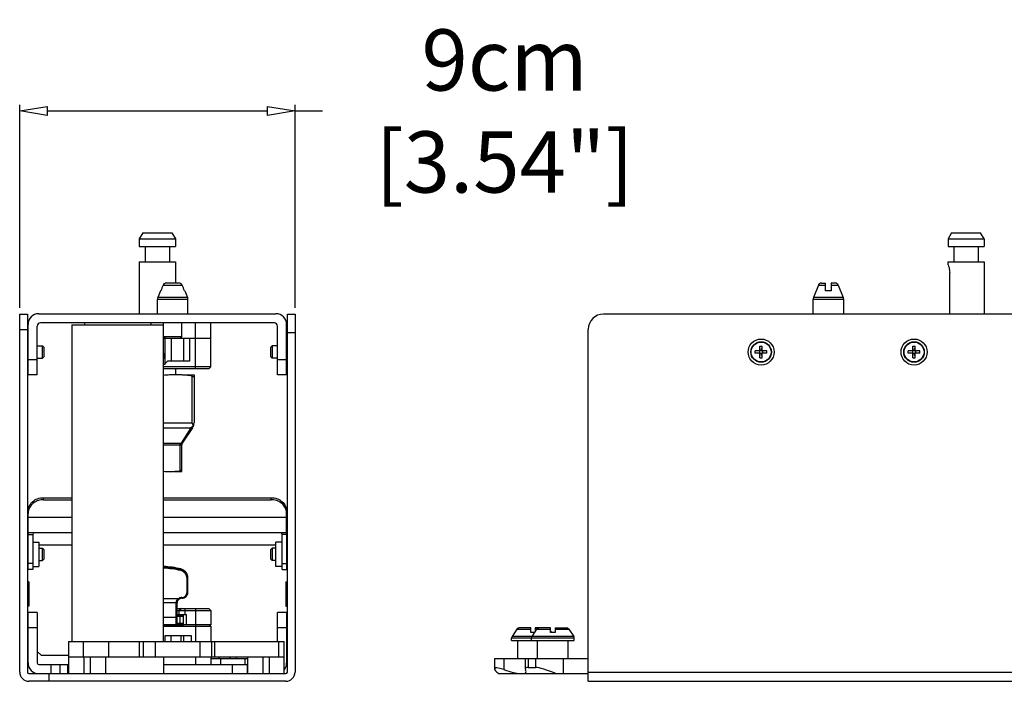
# Model space of a CAD drawing. Units: millimetres. Extents: x 29 to 10985, y -2931 to 4756.
# Drawn here: x 10139 to 10460, y 3901 to 4118 of the extents above; entities that cross this region are included whole.
import ezdxf

# ---------------------------------------------------------------- set-up
doc = ezdxf.new("R2010")
doc.units = ezdxf.units.MM
doc.header["$LTSCALE"] = 65.395
doc.header["$PDMODE"] = 3
doc.header["$PDSIZE"] = 8
doc.layers.get('0').update_dxf_attribs({"linetype": 'CONTINUOUS'})
doc.layers.get('DEFPOINTS').update_dxf_attribs({"linetype": 'CONTINUOUS'})
doc.layers.add('02___PRT_ALL_AXES', color=7, linetype='CONTINUOUS')
doc.layers.add('DIM', color=82, linetype='CONTINUOUS')
doc.styles.get("Standard").update_dxf_attribs({"font": 'txt.shx', "width": 0.65})
doc.dimstyles.new('inch-T20', dxfattribs={"dimtxt": 20, "dimasz": 9, "dimexe": 2, "dimexo": 2, "dimgap": 1, "dimtad": 0, "dimlfac": 0.1, "dimzin": 9, "dimdsep": 46, "dimtxsty": 'Standard', "dimblk": 'CLOSEDBLANK', "dimblk1": 'CLOSEDBLANK', "dimblk2": 'CLOSEDBLANK', "dimcen": 0, "dimclrd": 2, "dimclre": 2, "dimclrt": 200, "dimadec": 0, "dimazin": 0, "dimtfac": 1, "dimtofl": 0, "dimtmove": 0, "dimatfit": 3, "dimldrblk": 'CLOSEDBLANK', "dimfxl": 1, "dimtolj": 1, "dimtzin": 0, "dimarcsym": 0})

# ---------------------------------------------------------------- blocks, each defined once
blk = doc.blocks.new('_CLOSEDBLANK')
at = {"color": 0, "linetype": 'ByBlock'}
for p, q in [((-1, -0.167), (-1, 0.167)), ((-1, 0.167), (0, 0)), ((0, 0), (-1, -0.167))]:
    blk.add_line(p, q, dxfattribs=at)
blk = doc.blocks.new('*D8')
at = {"layer": 'DEFPOINTS', "color": 0, "transparency": 16777216}
for p in [(10228.57, 4087.79), (10138.57, 4021.42), (10228.57, 4021.42)]:
    blk.add_point(p, dxfattribs=at)
at = {"layer": 'DIM', "color": 2, "lineweight": -2, "transparency": 16777216}
for p, q in [((10138.57, 4023.42), (10138.57, 4089.79)), ((10147.57, 4087.79), (10219.57, 4087.79)), ((10228.57, 4023.42), (10228.57, 4089.79)), ((10228.57, 4087.79), (10237.57, 4087.79))]:
    blk.add_line(p, q, dxfattribs=at)
at = {"layer": 'DIM', "color": 2, "lineweight": -2, "transparency": 16777216, "xscale": 9, "yscale": 9, "zscale": 9, "rotation": 180}
blk.add_blockref('_CLOSEDBLANK', (10138.57, 4087.79), dxfattribs=at)
at = {"layer": 'DIM', "color": 2, "lineweight": -2, "transparency": 16777216, "xscale": 9, "yscale": 9, "zscale": 9}
blk.add_blockref('_CLOSEDBLANK', (10228.57, 4087.79), dxfattribs=at)
at = {"layer": 'DIM', "color": 200, "transparency": 16777216, "insert": (10297.07, 4087.79), "char_height": 20, "attachment_point": 5}
blk.add_mtext('\\A1;9cm [3.54"]', dxfattribs=at)

msp = doc.modelspace()

# ---------------------------------------------------------------- linework, layer by layer
at = {"color": 7, "linetype": 'Continuous'}
for p, q in [((10442.018, 4037.516), (10442.018, 4038.516)), ((10442.018, 4037.516), (10442.043, 4037.456)), ((10442.574, 4021.516), (10442.574, 4035.016)), ((10185.461, 4030.89), (10191.67, 4030.89)), ((10190.688, 4031.516), (10186.443, 4031.516)), ((10399.685, 4030.89), (10398.064, 4026.876)), ((10399.685, 4030.89), (10402.018, 4030.89)), ((10400.613, 4031.516), (10402.018, 4031.516)), ((10402.018, 4029.016), (10402.018, 4031.516)), ((10403.818, 4031.516), (10403.818, 4029.016)), ((10405.223, 4031.516), (10403.818, 4031.516)), ((10403.818, 4030.89), (10406.151, 4030.89)), ((10406.151, 4030.89), (10407.772, 4026.876)), ((10184.576, 4029.016), (10183.711, 4026.876)), ((10193.42, 4026.876), (10183.711, 4026.876)), ((10184.679, 4029.016), (10184.576, 4029.016)), ((10192.556, 4029.016), (10192.453, 4029.016)), ((10192.556, 4029.016), (10193.42, 4026.876)), ((10407.772, 4026.876), (10398.064, 4026.876)), ((10403.818, 4029.016), (10402.018, 4029.016)), ((10193.566, 4026.127), (10183.566, 4026.127)), ((10397.918, 4021.516), (10397.918, 4026.127)), ((10407.918, 4026.127), (10397.918, 4026.127)), ((10407.918, 4021.516), (10407.918, 4026.127)), ((10138.566, 3904.416), (10138.566, 4021.416)), ((10138.566, 4021.416), (10141.066, 4021.416)), ((10141.066, 4021.416), (10141.066, 3904.416)), ((10144.816, 4021.516), (10222.316, 4021.516)), ((10226.066, 3904.416), (10226.066, 4021.416)), ((10226.066, 4021.416), (10228.566, 4021.416)), ((10228.566, 4021.416), (10228.566, 3904.416)), ((10488.239, 4021.416), (10329.418, 4021.416)), ((10373.918, 4021.416), (10373.918, 4021.516)), ((10373.918, 4021.516), (10487.918, 4021.516)), ((10141.316, 4001.516), (10141.316, 4018.016)), ((10144.316, 4001.516), (10144.316, 4017.516)), ((10221.816, 4018.516), (10145.316, 4018.516)), ((10196.066, 4003.516), (10196.066, 4018.516)), ((10201.066, 4004.216), (10201.066, 4018.516)), ((10222.816, 4001.516), (10222.816, 4017.516)), ((10225.816, 4001.516), (10225.816, 4018.016)), ((10138.566, 4016.416), (10141.066, 4016.416)), ((10186.066, 4013.516), (10185.566, 4014.016)), ((10191.566, 4014.016), (10185.566, 4014.016)), ((10191.066, 4013.516), (10191.566, 4014.016)), ((10226.066, 4015.416), (10228.566, 4015.416)), ((10324.418, 3901.416), (10324.418, 4016.416)), ((10146.066, 4007.016), (10146.066, 4011.016)), ((10146.566, 4010.516), (10146.066, 4011.016)), ((10146.566, 4007.516), (10146.566, 4010.516)), ((10185.566, 4013.516), (10201.066, 4013.516)), ((10186.066, 4005.016), (10186.066, 4013.516)), ((10188.066, 4013.516), (10188.066, 4006.016)), ((10192.066, 4013.516), (10192.066, 4006.016)), ((10194.066, 4013.516), (10194.066, 4006.016)), ((10220.566, 4010.516), (10221.066, 4011.016)), ((10220.566, 4010.516), (10220.566, 4007.516)), ((10221.066, 4011.016), (10221.066, 4007.016)), ((10380.545, 4009.389), (10380.545, 4010.916)), ((10380.668, 4009.516), (10380.545, 4010.916)), ((10380.545, 4010.916), (10381.291, 4010.916)), ((10381.168, 4009.516), (10381.291, 4010.916)), ((10381.291, 4009.389), (10381.291, 4010.916)), ((10430.668, 4009.516), (10430.545, 4010.916)), ((10430.545, 4009.389), (10430.545, 4010.916)), ((10430.545, 4010.916), (10431.291, 4010.916)), ((10431.168, 4009.516), (10431.291, 4010.916)), ((10431.291, 4009.389), (10431.291, 4010.916)), ((10146.566, 4007.516), (10146.066, 4007.016)), ((10220.566, 4007.516), (10221.066, 4007.016)), ((10379.018, 4008.642), (10379.018, 4009.389)), ((10380.418, 4009.266), (10379.018, 4009.389)), ((10380.545, 4009.389), (10379.018, 4009.389)), ((10380.418, 4008.766), (10379.018, 4008.642)), ((10380.545, 4008.642), (10379.018, 4008.642)), ((10380.418, 4009.266), (10380.418, 4008.766)), ((10380.668, 4009.266), (10380.418, 4009.266)), ((10380.668, 4008.766), (10380.418, 4008.766)), ((10380.668, 4009.266), (10380.545, 4009.389)), ((10380.668, 4008.766), (10380.545, 4008.642)), ((10380.545, 4007.116), (10380.545, 4008.642)), ((10380.545, 4007.116), (10380.668, 4008.516)), ((10380.545, 4007.116), (10381.291, 4007.116)), ((10380.668, 4009.266), (10380.668, 4009.516)), ((10381.168, 4009.516), (10380.668, 4009.516)), ((10380.668, 4008.516), (10380.668, 4008.766)), ((10381.168, 4008.516), (10380.668, 4008.516)), ((10381.168, 4009.266), (10381.168, 4009.516)), ((10381.168, 4009.266), (10381.291, 4009.389)), ((10381.418, 4009.266), (10381.168, 4009.266)), ((10381.168, 4008.516), (10381.168, 4008.766)), ((10381.168, 4008.766), (10381.291, 4008.642)), ((10381.418, 4008.766), (10381.168, 4008.766)), ((10381.291, 4007.116), (10381.168, 4008.516)), ((10382.818, 4009.389), (10381.291, 4009.389)), ((10381.291, 4007.116), (10381.291, 4008.642)), ((10382.818, 4008.642), (10381.291, 4008.642)), ((10382.818, 4009.389), (10381.418, 4009.266)), ((10381.418, 4009.266), (10381.418, 4008.766)), ((10382.818, 4008.642), (10381.418, 4008.766)), ((10382.818, 4008.642), (10382.818, 4009.389)), ((10429.018, 4008.642), (10429.018, 4009.389)), ((10430.545, 4009.389), (10429.018, 4009.389)), ((10430.418, 4009.266), (10429.018, 4009.389)), ((10430.418, 4008.766), (10429.018, 4008.642)), ((10430.545, 4008.642), (10429.018, 4008.642)), ((10430.418, 4009.266), (10430.418, 4008.766)), ((10430.668, 4009.266), (10430.418, 4009.266)), ((10430.668, 4008.766), (10430.418, 4008.766)), ((10430.668, 4009.266), (10430.545, 4009.389)), ((10430.668, 4008.766), (10430.545, 4008.642)), ((10430.545, 4007.116), (10430.545, 4008.642)), ((10430.545, 4007.116), (10430.668, 4008.516)), ((10430.545, 4007.116), (10431.291, 4007.116)), ((10430.668, 4009.266), (10430.668, 4009.516)), ((10431.168, 4009.516), (10430.668, 4009.516)), ((10430.668, 4008.516), (10430.668, 4008.766)), ((10431.168, 4008.516), (10430.668, 4008.516)), ((10431.168, 4009.266), (10431.168, 4009.516)), ((10431.168, 4009.266), (10431.291, 4009.389)), ((10431.418, 4009.266), (10431.168, 4009.266)), ((10431.168, 4008.516), (10431.168, 4008.766)), ((10431.168, 4008.766), (10431.291, 4008.642)), ((10431.418, 4008.766), (10431.168, 4008.766)), ((10431.291, 4007.116), (10431.168, 4008.516)), ((10432.818, 4009.389), (10431.291, 4009.389)), ((10431.291, 4007.116), (10431.291, 4008.642)), ((10432.818, 4008.642), (10431.291, 4008.642)), ((10432.818, 4009.389), (10431.418, 4009.266)), ((10431.418, 4009.266), (10431.418, 4008.766)), ((10432.818, 4008.642), (10431.418, 4008.766)), ((10432.818, 4008.642), (10432.818, 4009.389)), ((10144.316, 4006.516), (10141.316, 4006.516)), ((10185.566, 4005.016), (10186.066, 4005.016)), ((10201.066, 4004.216), (10185.566, 4004.216)), ((10186.866, 4006.016), (10186.066, 4005.216)), ((10194.066, 4006.016), (10186.866, 4006.016)), ((10200.366, 4003.516), (10201.066, 4004.216)), ((10225.816, 4006.516), (10222.816, 4006.516)), ((10144.316, 4001.516), (10141.316, 4001.516)), ((10200.366, 4003.516), (10185.566, 4003.516)), ((10194.816, 4001.145), (10194.816, 3985.924)), ((10195.566, 4001.516), (10195.566, 3985.924)), ((10225.816, 4001.516), (10222.816, 4001.516)), ((10185.566, 3985.924), (10194.816, 3985.924)), ((10185.566, 3984.26), (10194.46, 3984.26)), ((10194.46, 3984.26), (10191.298, 3979.256)), ((10195.062, 3984.26), (10191.726, 3979.256)), ((10185.566, 3979.268), (10191.15, 3979.268)), ((10185.566, 3978.713), (10191.066, 3978.713)), ((10191.066, 3970.209), (10191.066, 3978.713)), ((10191.562, 3978.701), (10191.566, 3978.713)), ((10191.566, 3970.016), (10191.566, 3978.713)), ((10146.316, 3960.734), (10146.316, 3961.416)), ((10146.316, 3960.734), (10155.566, 3960.734)), ((10185.566, 3960.734), (10220.816, 3960.734)), ((10220.816, 3960.734), (10220.816, 3961.416)), ((10141.316, 3949.916), (10141.316, 3956.961)), ((10225.816, 3949.916), (10225.816, 3956.961)), ((10141.316, 3955.1), (10155.566, 3955.1)), ((10185.566, 3955.1), (10225.816, 3955.1)), ((10155.566, 3949.916), (10141.316, 3949.916)), ((10141.316, 3949.416), (10142.816, 3949.416)), ((10142.816, 3949.416), (10142.816, 3937.916)), ((10225.816, 3949.916), (10185.566, 3949.916)), ((10225.816, 3949.416), (10224.316, 3949.416)), ((10224.316, 3937.916), (10224.316, 3949.416)), ((10155.566, 3945.916), (10144.816, 3945.916)), ((10146.566, 3944.416), (10146.066, 3944.916)), ((10146.066, 3940.916), (10146.066, 3944.916)), ((10146.566, 3941.416), (10146.566, 3944.416)), ((10222.316, 3945.916), (10185.566, 3945.916)), ((10220.566, 3944.416), (10221.066, 3944.916)), ((10220.566, 3944.416), (10220.566, 3941.416)), ((10221.066, 3944.916), (10221.066, 3940.916)), ((10142.816, 3939.916), (10141.316, 3939.916)), ((10146.566, 3941.416), (10146.066, 3940.916)), ((10220.566, 3941.416), (10221.066, 3940.916)), ((10224.316, 3939.916), (10225.816, 3939.916)), ((10142.816, 3937.916), (10141.316, 3937.916)), ((10191.174, 3937.606), (10191.241, 3937.923)), ((10191.241, 3938.132), (10191.241, 3937.923)), ((10224.316, 3937.916), (10225.816, 3937.916)), ((10141.566, 3933.916), (10141.066, 3933.916)), ((10141.566, 3933.916), (10141.566, 3925.916)), ((10193.266, 3934.985), (10193.566, 3935.011)), ((10193.566, 3930.532), (10193.566, 3935.011)), ((10225.566, 3933.916), (10226.066, 3933.916)), ((10225.566, 3933.916), (10225.566, 3925.916)), ((10193.266, 3930.506), (10193.566, 3930.532)), ((10189.766, 3926.945), (10190.066, 3927.072)), ((10189.781, 3927.172), (10190.079, 3927.259)), ((10190.066, 3920.316), (10190.066, 3927.072)), ((10190.571, 3928.513), (10190.737, 3928.291)), ((10191.566, 3928.812), (10191.566, 3928.54)), ((10141.566, 3925.916), (10141.066, 3925.916)), ((10144.316, 3923.916), (10141.316, 3923.916)), ((10141.316, 3907.416), (10141.316, 3923.916)), ((10144.316, 3923.916), (10144.316, 3907.416)), ((10190.066, 3925.216), (10200.366, 3925.216)), ((10190.066, 3924.516), (10201.066, 3924.516)), ((10191.266, 3925.216), (10190.566, 3924.516)), ((10190.566, 3924.516), (10190.566, 3923.216)), ((10191.516, 3925.216), (10190.838, 3924.516)), ((10192.566, 3925.216), (10192.566, 3923.216)), ((10196.066, 3925.216), (10196.066, 3914.416)), ((10200.366, 3925.216), (10201.066, 3924.516)), ((10201.066, 3924.516), (10201.066, 3919.916)), ((10225.816, 3923.916), (10222.816, 3923.916)), ((10222.816, 3914.416), (10222.816, 3923.916)), ((10225.566, 3925.916), (10226.066, 3925.916)), ((10225.816, 3923.916), (10225.816, 3907.416)), ((10189.766, 3922.325), (10190.066, 3922.452)), ((10190.066, 3920.316), (10189.766, 3920.016)), ((10190.066, 3923.216), (10193.066, 3923.216)), ((10190.066, 3923.016), (10192.066, 3923.016)), ((10190.066, 3922.716), (10192.066, 3922.716)), ((10192.066, 3920.316), (10190.066, 3920.316)), ((10191.066, 3920.016), (10191.066, 3923.016)), ((10192.066, 3919.916), (10192.066, 3923.216)), ((10193.066, 3919.916), (10193.066, 3923.216)), ((10141.316, 3917.916), (10141.066, 3917.916)), ((10144.316, 3918.916), (10141.316, 3918.916)), ((10185.566, 3919.916), (10192.066, 3919.916)), ((10185.566, 3919.416), (10201.066, 3919.416)), ((10201.066, 3919.916), (10192.2, 3919.916)), ((10200.566, 3919.916), (10201.066, 3919.416)), ((10201.066, 3919.416), (10201.066, 3914.416)), ((10225.816, 3918.916), (10222.816, 3918.916)), ((10225.816, 3917.916), (10226.066, 3917.916)), ((10301.057, 3918.4), (10299.522, 3916.098)), ((10301.057, 3918.4), (10305.604, 3918.4)), ((10305.604, 3918.846), (10301.889, 3918.846)), ((10305.604, 3917.346), (10305.604, 3918.846)), ((10306.824, 3917.346), (10305.604, 3917.346)), ((10307.527, 3918.4), (10305.992, 3916.098)), ((10307.104, 3918.846), (10307.104, 3917.765)), ((10312.074, 3918.846), (10307.104, 3918.846)), ((10307.104, 3918.4), (10312.074, 3918.4)), ((10312.074, 3917.346), (10312.074, 3918.846)), ((10312.074, 3917.765), (10312.354, 3917.346)), ((10313.574, 3917.346), (10312.074, 3917.346)), ((10313.574, 3918.846), (10313.574, 3917.346)), ((10313.574, 3918.846), (10317.289, 3918.846)), ((10313.574, 3918.4), (10318.121, 3918.4)), ((10318.121, 3918.4), (10319.656, 3916.098)), ((10154.566, 3914.416), (10225.066, 3914.416)), ((10154.566, 3914.416), (10154.566, 3903.916)), ((10159.441, 3909.416), (10159.441, 3914.416)), ((10167.566, 3914.416), (10167.566, 3909.416)), ((10177.566, 3914.416), (10177.566, 3909.416)), ((10179.081, 3909.416), (10179.081, 3914.416)), ((10182.918, 3909.416), (10182.918, 3914.416)), ((10186.066, 3916.416), (10194.566, 3916.416)), ((10186.066, 3914.416), (10186.066, 3916.416)), ((10188.066, 3914.416), (10188.066, 3916.416)), ((10191.312, 3914.416), (10191.312, 3916.416)), ((10192.066, 3916.416), (10192.066, 3914.416)), ((10194.566, 3916.416), (10194.566, 3914.416)), ((10197.468, 3914.416), (10197.468, 3909.416)), ((10201.282, 3914.416), (10201.282, 3909.416)), ((10202.212, 3914.416), (10202.212, 3909.416)), ((10223.215, 3914.416), (10223.215, 3909.416)), ((10225.066, 3903.916), (10225.066, 3914.416)), ((10299.354, 3914.716), (10299.354, 3915.543)), ((10319.824, 3915.543), (10299.354, 3915.543)), ((10319.656, 3916.098), (10299.522, 3916.098)), ((10305.824, 3914.716), (10305.824, 3915.543)), ((10319.824, 3914.716), (10319.824, 3915.543)), ((10144.316, 3911.166), (10145.566, 3909.916)), ((10145.566, 3909.916), (10154.566, 3909.916)), ((10154.566, 3909.416), (10225.066, 3909.416)), ((10159.566, 3909.416), (10159.566, 3903.916)), ((10161.566, 3909.416), (10161.566, 3903.916)), ((10166.566, 3909.416), (10166.566, 3903.916)), ((10196.066, 3909.416), (10196.066, 3906.916)), ((10201.066, 3909.416), (10201.066, 3906.916)), ((10201.066, 3908.916), (10213.066, 3908.916)), ((10204.066, 3909.416), (10203.566, 3908.916)), ((10204.359, 3906.916), (10204.359, 3908.916)), ((10207.066, 3909.416), (10207.566, 3908.916)), ((10212.181, 3908.916), (10212.181, 3906.916)), ((10213.066, 3909.416), (10213.066, 3903.916)), ((10218.066, 3909.416), (10218.066, 3903.916)), ((10220.066, 3909.416), (10220.066, 3903.916)), ((10293.737, 3908.916), (10293.737, 3905.522)), ((10293.737, 3908.916), (10303.635, 3908.916)), ((10296.84, 3908.916), (10296.84, 3905.233)), ((10303.798, 3908.916), (10303.798, 3905.446)), ((10303.798, 3908.916), (10324.418, 3908.916)), ((10304.735, 3908.916), (10304.735, 3905.916)), ((10307.218, 3908.916), (10307.218, 3905.916)), ((10316.248, 3908.916), (10316.248, 3903.916)), ((10144.816, 3906.916), (10154.566, 3906.916)), ((10148.877, 3903.916), (10148.877, 3906.916)), ((10151.782, 3903.916), (10151.782, 3906.916)), ((10154.235, 3906.916), (10154.235, 3903.916)), ((10185.566, 3906.916), (10213.066, 3906.916)), ((10208.056, 3906.916), (10208.056, 3903.916)), ((10212.897, 3906.916), (10212.897, 3903.916)), ((10293.738, 3905.529), (10293.74, 3905.491)), ((10303.798, 3905.447), (10303.916, 3905.07)), ((10304.735, 3905.916), (10307.218, 3905.916)), ((10324.418, 3904.416), (10821.418, 3904.416)), ((10141.566, 3903.916), (10225.566, 3903.916)), ((10225.566, 3901.416), (10141.566, 3901.416)), ((10148.193, 3901.416), (10148.193, 3903.916)), ((10295.183, 3903.916), (10324.418, 3903.916)), ((10324.418, 3901.416), (10821.418, 3901.416))]:
    msp.add_line(p, q, dxfattribs=at)
at = {"color": 3, "linetype": 'Continuous'}
for p, q in [((10146.316, 3961.416), (10155.566, 3961.416)), ((10185.566, 3961.416), (10220.816, 3961.416)), ((10141.316, 3937.916), (10141.316, 3949.416)), ((10225.816, 3949.416), (10225.816, 3937.916)), ((10193.266, 3930.506), (10193.266, 3934.985)), ((10185.566, 3928.513), (10190.571, 3928.513)), ((10185.566, 3927.172), (10189.781, 3927.172)), ((10189.766, 3920.016), (10189.766, 3926.945)), ((10185.566, 3922.325), (10189.766, 3922.325)), ((10185.566, 3920.016), (10192.066, 3920.016))]:
    msp.add_line(p, q, dxfattribs=at)
at = {"color": 6, "linetype": 'Continuous'}
msp.add_line((10190.783, 3924.734), (10190.751, 3924.701), dxfattribs=at)
at = {"color": 7, "linetype": 'Continuous'}
msp.add_lwpolyline([(10191.26, 3925.216), (10191.031, 3924.983), (10190.751, 3924.701), (10190.566, 3924.516)], dxfattribs=at)
for centre, radius in [((10380.918, 4009.016), 4.25), ((10380.918, 4009.016), 3.359), ((10380.918, 4009.016), 3.259), ((10430.918, 4009.016), 4.25), ((10430.918, 4009.016), 3.359), ((10430.918, 4009.016), 3.259)]:
    msp.add_circle(centre, radius, dxfattribs=at)
for centre, radius, start, end in [((10555.426, 3875.383), 401.319, 157.20157, 157.49158), ((9821.705, 3875.383), 401.319, 22.50842, 22.79843), ((10400.613, 4030.516), 1, 90, 158), ((10405.223, 4030.516), 1, 22, 90), ((10185.566, 4026.127), 2, 158, 180), ((10191.566, 4026.127), 2, 0, 22), ((10399.918, 4026.127), 2, 158, 180), ((10405.918, 4026.127), 2, 0, 22), ((10144.816, 4018.016), 3.5, 90, 180), ((10222.316, 4018.016), 3.5, 0, 90), ((10329.418, 4016.416), 5, 90, 180), ((10145.316, 4017.516), 1, 90, 180), ((10221.816, 4017.516), 1, 0, 90), ((10183.566, 4007.766), 2.25, 332.85803, 27.14106), ((10192.566, 3985.924), 3, 326.30993, 0), ((10192.54, 3978.713), 0.979, 146.33078, 180.01543), ((10192.542, 3978.713), 0.981, 179.96907, 180.66707), ((10192.566, 3978.713), 1, 146.30993, 179.99967), ((10145.306, 3956.278), 3.991, 170.24435, 179.97433), ((10145.34, 3956.273), 4.024, 165.63771, 170.25078), ((10221.792, 3956.273), 4.024, 9.74922, 14.36229), ((10221.825, 3956.278), 3.991, 0.02567, 9.75565), ((10143.316, 3949.416), 0.5, 90, 180), ((10223.816, 3949.416), 0.5, 0, 90), ((10183.558, 3904.742), 34.263, 77.04184, 86.63933), ((10183.558, 3904.532), 34.263, 77.04184, 86.63933), ((10190.595, 3935.011), 2.971, 0.00409, 4.01231), ((10191.444, 3927.072), 1.378, 172.1882, 179.99818), ((10191.565, 3927.036), 1.504, 89.99083, 123.44592), ((10301.889, 3917.846), 1, 90, 146.30993), ((10308.359, 3917.846), 1, 90, 146.30993), ((10317.289, 3917.846), 1, 33.69007, 90), ((10300.354, 3915.543), 1, 146.30993, 180), ((10306.824, 3915.543), 1, 146.30993, 180), ((10318.824, 3915.543), 1, 0, 33.69007), ((10144.816, 3907.416), 3.5, 180, 270), ((10144.816, 3907.416), 0.5, 180, 270), ((10222.316, 3907.416), 3.5, 322.41914, 0), ((10141.566, 3904.416), 3, 180, 270), ((10141.566, 3904.416), 0.5, 180, 270), ((10225.566, 3904.416), 3, 270, 0), ((10225.566, 3904.416), 0.5, 270, 0)]:
    msp.add_arc(centre, radius, start, end, dxfattribs=at)
at = {"color": 3, "linetype": 'Continuous'}
for centre, radius, start, end in [((10143.316, 3949.416), 2, 165.72945, 180), ((10223.816, 3949.416), 2, 0, 14.27055), ((10183.558, 3904.509), 33.962, 77.04187, 86.60574), ((10191.441, 3926.945), 1.675, 172.23914, 179.99848), ((10191.565, 3927.008), 1.805, 89.99083, 123.44592)]:
    msp.add_arc(centre, radius, start, end, dxfattribs=at)
at = {"color": 7, "linetype": 'Continuous'}
for centre, major_axis, start_param, end_param in [((10299.737, 3902.81), (5.98, -2.813), 2.1564332, 3.2229539), ((10301.736, 3901.916), (7.973, -3.751), -3.031281, -2.4489657), ((10290.081, 3910.886), (13.953, -6.565), -0.9851594, -0.4461308), ((10290.081, 3910.886), (13.953, -6.565), -0.2630105, 0.2355206), ((10313.798, 3900.916), (9.967, -4.689), 2.787022, 3.2233388), ((10314.469, 3901.916), (7.973, -3.751), 1.7398245, 2.787022)]:
    msp.add_ellipse(centre, major_axis=major_axis, ratio=0.1741757, start_param=start_param, end_param=end_param, dxfattribs=at)
for points, knots in [([(10442.043, 4037.456), (10442.161, 4037.172), (10442.349, 4036.645), (10442.532, 4035.826), (10442.574, 4035.296), (10442.574, 4035.016)], [0, 0, 0, 0, 0.3678217, 0.6657136, 1, 1, 1, 1]), ([(10186.443, 4031.516), (10186.341, 4031.516), (10186.135, 4031.489), (10185.849, 4031.364), (10185.611, 4031.162), (10185.501, 4030.985), (10185.461, 4030.89)], [0, 0, 0, 0, 0.2501348, 0.5001537, 0.7500969, 1, 1, 1, 1]), ([(10191.67, 4030.89), (10191.631, 4030.985), (10191.52, 4031.162), (10191.283, 4031.364), (10190.997, 4031.489), (10190.791, 4031.516), (10190.688, 4031.516)], [0, 0, 0, 0, 0.2499029, 0.4998455, 0.7498648, 1, 1, 1, 1]), ([(10189.566, 4001.516), (10188.898, 4001.516), (10187.565, 4001.521), (10186.228, 4001.472), (10185.565, 4001.39)], [0, 0, 0, 0, 0.4999682, 1, 1, 1, 1]), ([(10194.816, 4001.145), (10194.392, 4001.266), (10193.52, 4001.421), (10192.202, 4001.503), (10190.884, 4001.517), (10190.005, 4001.516), (10189.566, 4001.516)], [0, 0, 0, 0, 0.2507125, 0.5005588, 0.7502817, 1, 1, 1, 1]), ([(10194.816, 4001.145), (10194.918, 4001.116), (10195.063, 4001.077), (10195.247, 4001.044), (10195.357, 4001.035), (10195.446, 4001.041), (10195.512, 4001.061), (10195.556, 4001.097), (10195.566, 4001.13), (10195.566, 4001.145)], [0, 0, 0, 0, 0.3917745, 0.5545265, 0.6906885, 0.7989593, 0.8811343, 0.9438295, 1, 1, 1, 1]), ([(10195.317, 3984.962), (10195.25, 3984.9), (10194.975, 3984.652), (10194.685, 3984.423), (10194.46, 3984.26)], [0, 0, 0, 0, 0.2488031, 1, 1, 1, 1]), ([(10194.816, 3985.924), (10194.865, 3985.844), (10195.049, 3985.533), (10195.214, 3985.21), (10195.317, 3984.962)], [0, 0, 0, 0, 0.2592431, 1, 1, 1, 1]), ([(10195.317, 3984.962), (10195.326, 3984.962), (10195.355, 3984.961), (10195.386, 3984.961), (10195.407, 3984.962)], [0, 0, 0, 0, 0.2694152, 1, 1, 1, 1]), ([(10191.066, 3978.713), (10191.066, 3978.762), (10191.073, 3978.949), (10191.106, 3979.136), (10191.15, 3979.268)], [0, 0, 0, 0, 0.2606241, 1, 1, 1, 1]), ([(10191.14, 3978.701), (10191.145, 3978.75), (10191.174, 3978.941), (10191.234, 3979.128), (10191.298, 3979.256)], [0, 0, 0, 0, 0.2563184, 1, 1, 1, 1]), ([(10191.14, 3978.701), (10191.193, 3978.684), (10191.289, 3978.657), (10191.405, 3978.64), (10191.478, 3978.645), (10191.518, 3978.655), (10191.548, 3978.674), (10191.559, 3978.692), (10191.562, 3978.701)], [0, 0, 0, 0, 0.3727577, 0.6629916, 0.7737624, 0.8627802, 0.9350028, 1, 1, 1, 1]), ([(10191.15, 3979.268), (10191.162, 3979.268), (10191.212, 3979.267), (10191.262, 3979.262), (10191.298, 3979.256)], [0, 0, 0, 0, 0.2549752, 1, 1, 1, 1]), ([(10191.298, 3979.256), (10191.357, 3979.253), (10191.439, 3979.25), (10191.542, 3979.248), (10191.604, 3979.247), (10191.653, 3979.248), (10191.69, 3979.249), (10191.711, 3979.252), (10191.724, 3979.253), (10191.726, 3979.256)], [0, 0, 0, 0, 0.4077741, 0.5785132, 0.7228093, 0.8382181, 0.923021, 0.976624, 1, 1, 1, 1]), ([(10185.566, 3970.037), (10185.899, 3970.023), (10186.566, 3970.015), (10187.232, 3970.016), (10187.566, 3970.016)], [0, 0, 0, 0, 0.5000049, 1, 1, 1, 1]), ([(10187.566, 3970.016), (10187.858, 3970.016), (10188.443, 3970.015), (10189.32, 3970.022), (10190.197, 3970.066), (10190.779, 3970.146), (10191.066, 3970.209)], [0, 0, 0, 0, 0.2498108, 0.499628, 0.7495274, 1, 1, 1, 1]), ([(10191.566, 3970.209), (10191.566, 3970.216), (10191.558, 3970.235), (10191.528, 3970.251), (10191.485, 3970.261), (10191.427, 3970.263), (10191.354, 3970.259), (10191.231, 3970.243), (10191.134, 3970.223), (10191.066, 3970.209)], [0, 0, 0, 0, 0.0451653, 0.1032182, 0.1856713, 0.2963813, 0.4354956, 0.601289, 1, 1, 1, 1]), ([(10146.316, 3960.734), (10145.759, 3960.734), (10144.65, 3960.569), (10143.164, 3959.846), (10142.018, 3958.72), (10141.567, 3957.762), (10141.441, 3957.271)], [0, 0, 0, 0, 0.260954, 0.5162415, 0.7624701, 1, 1, 1, 1]), ([(10225.69, 3957.271), (10225.565, 3957.762), (10225.113, 3958.72), (10223.967, 3959.846), (10222.481, 3960.569), (10221.372, 3960.734), (10220.816, 3960.734)], [0, 0, 0, 0, 0.2375299, 0.4837585, 0.739046, 1, 1, 1, 1]), ([(10193.566, 3935.22), (10193.566, 3935.553), (10193.452, 3936.225), (10192.958, 3937.116), (10192.198, 3937.796), (10191.567, 3938.057), (10191.241, 3938.132)], [0, 0, 0, 0, 0.2496428, 0.499454, 0.7495715, 1, 1, 1, 1]), ([(10193.558, 3935.219), (10193.536, 3935.534), (10193.39, 3936.162), (10192.886, 3936.985), (10192.149, 3937.609), (10191.55, 3937.852), (10191.241, 3937.923)], [0, 0, 0, 0, 0.249682, 0.4994987, 0.7496009, 1, 1, 1, 1]), ([(10191.566, 3928.54), (10191.826, 3928.54), (10192.351, 3928.643), (10193.016, 3929.086), (10193.462, 3929.749), (10193.566, 3930.273), (10193.566, 3930.532)], [0, 0, 0, 0, 0.2504468, 0.5006227, 0.7504338, 1, 1, 1, 1]), ([(10190.079, 3927.259), (10190.106, 3927.46), (10190.255, 3927.864), (10190.557, 3928.172), (10190.737, 3928.291)], [0, 0, 0, 0, 0.485035, 1, 1, 1, 1])]:
    msp.add_open_spline(points, degree=3, knots=knots, dxfattribs=at)
msp.add_open_spline([(10191.066, 3978.713), (10191.091, 3978.713), (10191.116, 3978.709), (10191.14, 3978.701)], degree=3, dxfattribs=at)
at = {"color": 3, "linetype": 'Continuous'}
for points, knots in [([(10141.316, 3956.961), (10141.316, 3957.544), (10141.588, 3958.743), (10142.721, 3960.221), (10144.379, 3961.192), (10145.668, 3961.416), (10146.316, 3961.416)], [0, 0, 0, 0, 0.2365418, 0.4811729, 0.7368224, 1, 1, 1, 1]), ([(10220.816, 3961.416), (10221.463, 3961.416), (10222.752, 3961.192), (10224.41, 3960.221), (10225.544, 3958.743), (10225.816, 3957.544), (10225.816, 3956.961)], [0, 0, 0, 0, 0.2631776, 0.5188271, 0.7634582, 1, 1, 1, 1]), ([(10193.266, 3934.985), (10193.266, 3935.285), (10193.163, 3935.889), (10192.719, 3936.691), (10192.034, 3937.303), (10191.467, 3937.538), (10191.174, 3937.606)], [0, 0, 0, 0, 0.2496428, 0.499454, 0.7495715, 1, 1, 1, 1]), ([(10191.566, 3928.812), (10191.787, 3928.812), (10192.234, 3928.9), (10192.799, 3929.277), (10193.177, 3929.84), (10193.266, 3930.286), (10193.266, 3930.506)], [0, 0, 0, 0, 0.2504583, 0.5006227, 0.7504223, 1, 1, 1, 1]), ([(10189.781, 3927.172), (10189.814, 3927.429), (10189.985, 3927.946), (10190.35, 3928.356), (10190.571, 3928.513)], [0, 0, 0, 0, 0.4888516, 1, 1, 1, 1])]:
    msp.add_open_spline(points, degree=3, knots=knots, dxfattribs=at)
at = {"layer": '02___PRT_ALL_AXES', "color": 7, "linetype": 'Continuous'}
for p, q in [((10178.82, 4048.016), (10177.666, 4046.016)), ((10177.666, 4046.016), (10177.666, 4043.516)), ((10177.666, 4046.016), (10189.466, 4046.016)), ((10178.821, 4048.016), (10188.311, 4048.016)), ((10188.311, 4048.016), (10189.466, 4046.016)), ((10189.466, 4046.016), (10189.466, 4043.516)), ((10443.173, 4048.016), (10442.018, 4046.016)), ((10442.018, 4046.016), (10442.018, 4043.516)), ((10442.018, 4046.016), (10453.818, 4046.016)), ((10443.173, 4048.016), (10452.663, 4048.016)), ((10453.818, 4046.016), (10452.663, 4048.016)), ((10453.818, 4046.016), (10453.818, 4043.516)), ((10177.666, 4043.516), (10189.466, 4043.516)), ((10179.566, 4043.516), (10179.566, 4038.516)), ((10187.566, 4043.516), (10187.566, 4038.516)), ((10442.018, 4043.516), (10453.818, 4043.516)), ((10443.918, 4043.516), (10443.918, 4038.516)), ((10451.918, 4043.516), (10451.918, 4038.516)), ((10177.666, 4038.516), (10177.666, 4021.516)), ((10177.666, 4038.516), (10189.466, 4038.516)), ((10189.466, 4038.516), (10189.466, 4031.516)), ((10442.018, 4038.516), (10453.818, 4038.516)), ((10453.818, 4038.516), (10453.818, 4021.516)), ((10183.566, 4021.516), (10183.566, 4026.127)), ((10193.566, 4021.516), (10193.566, 4026.127)), ((10397.918, 4021.516), (10397.918, 4026.127)), ((10407.918, 4021.516), (10407.918, 4026.127)), ((10155.566, 4017.916), (10155.566, 3914.416)), ((10155.566, 4017.916), (10185.565, 4017.916)), ((10159.716, 4018.516), (10159.716, 4017.916)), ((10181.416, 4018.516), (10181.416, 4017.916)), ((10185.566, 3914.416), (10185.566, 4018.516)), ((10191.566, 4014.016), (10191.566, 4018.516)), ((10141.066, 4011.016), (10141.316, 4011.016)), ((10144.316, 4011.016), (10146.066, 4011.016)), ((10222.816, 4011.016), (10221.066, 4011.016)), ((10226.066, 4011.016), (10225.816, 4011.016)), ((10141.066, 4007.016), (10141.316, 4007.016)), ((10144.316, 4007.016), (10146.066, 4007.016)), ((10222.816, 4007.016), (10221.066, 4007.016)), ((10226.066, 4007.016), (10225.816, 4007.016)), ((10189.466, 4003.516), (10189.466, 4001.516)), ((10192.646, 4001.516), (10195.566, 4001.516)), ((10189.066, 3970.016), (10191.566, 3970.016)), ((10142.816, 3946.916), (10144.816, 3946.916)), ((10144.816, 3946.916), (10144.816, 3938.916)), ((10224.316, 3946.916), (10222.316, 3946.916)), ((10222.316, 3938.916), (10222.316, 3946.916)), ((10141.066, 3944.916), (10141.316, 3944.916)), ((10144.816, 3944.916), (10146.066, 3944.916)), ((10222.316, 3944.916), (10221.066, 3944.916)), ((10226.066, 3944.916), (10225.816, 3944.916)), ((10141.066, 3940.916), (10141.316, 3940.916)), ((10144.816, 3940.916), (10146.066, 3940.916)), ((10222.316, 3940.916), (10221.066, 3940.916)), ((10226.066, 3940.916), (10225.816, 3940.916)), ((10142.816, 3938.916), (10144.816, 3938.916)), ((10224.316, 3938.916), (10222.316, 3938.916)), ((10299.354, 3914.716), (10299.354, 3915.543)), ((10299.354, 3914.716), (10319.824, 3914.716)), ((10301.354, 3908.916), (10301.354, 3914.716)), ((10305.824, 3914.716), (10305.824, 3915.543)), ((10307.824, 3908.916), (10307.824, 3914.716)), ((10317.824, 3908.916), (10317.824, 3914.716)), ((10319.824, 3914.716), (10319.824, 3915.543)), ((10185.566, 3909.416), (10185.566, 3903.916)), ((10209.385, 3908.916), (10209.385, 3909.416))]:
    msp.add_line(p, q, dxfattribs=at)

# ---------------------------------------------------------------- dimensions: what is measured, and where the dimension line sits
at = {"layer": 'DIM'}
dim = msp.add_linear_dim(base=(10228.566, 4087.786), p1=(10138.566, 4021.416), p2=(10228.566, 4021.416), dimstyle='inch-T20', override={"dimpost": 'cm'}, dxfattribs=at)
dim.commit()
dim.dimension.update_dxf_attribs({"geometry": '*D8', "text_midpoint": (10297.066, 4087.786)})

doc.saveas('drawing.dxf')
